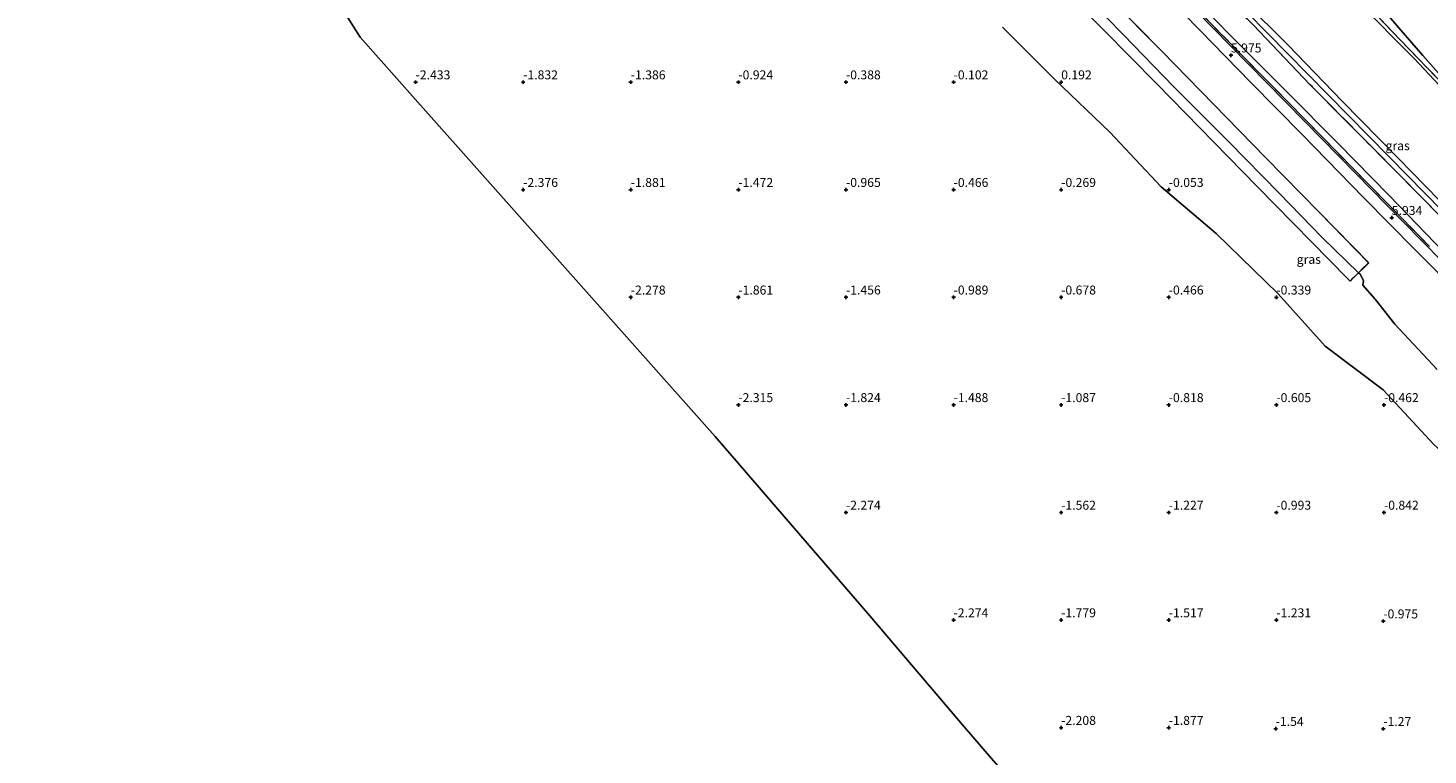
# Model space of a CAD drawing. Units: metres. Extents: x 51960 to 60004, y 381250 to 387503.
# Drawn here: x 57737 to 58128, y 385481 to 385684 of the extents above; entities that cross this region are included whole.
import ezdxf
from ezdxf.enums import TextEntityAlignment as Align

# ---------------------------------------------------------------- set-up
doc = ezdxf.new("R2010")
doc.units = ezdxf.units.M
doc.linetypes.add('IE-TERREINAFSCHEIDING', pattern=[10, 8, -2])
doc.layers.get('0').update_dxf_attribs({"lineweight": 25})
for name, color, linetype, lineweight in [('B-ME-GW-HOOGTEPUNT-S-B1', 10, 'Continuous', 25), ('B-ME-GW-KRUINLIJN-L-B1', 93, 'Continuous', 18), ('B-ME-GW-TEENLIJN-L-B1', 93, 'Continuous', 18), ('B-ME-IE-GRASLAND-GV-B6', 93, 'Continuous', 18), ('B-ME-IE-GRONDWERKLIJN-GROND_NIETINGERICHT-GV-B6', 253, 'Continuous', 18), ('B-ME-IE-INRICHTINGSELEMENT-L-B1', 253, 'Continuous', 18), ('B-ME-IE-TERREINAFSCHEIDING-RASTERHEKWERK-L-B1', 8, 'IE-TERREINAFSCHEIDING', 18), ('B-ME-OB-BEKLEDING-GV-B6', 253, 'Continuous', 18), ('B-ME-OB-WATERLIJN-L-B1', 133, 'OB-WATERLIJN', 18), ('B-ME-OG-WATER-GV-B6', 153, 'Continuous', 18), ('B-ME-VH-VERH_SOORT-BITUMEN-GV-B6', 8, 'IE-TERREINAFSCHEIDING-NATUURLIJK-HOUTWAL', 18)]:
    doc.layers.add(name, color=color, linetype=linetype, lineweight=lineweight)
doc.styles.add('NLCS-ISO', font='NLCS-ISO.TTF')
doc.linetypes.add('IE-TERREINAFSCHEIDING-NATUURLIJK-HOUTWAL', pattern='A,7,-1.5,[67,NLCS.SHX,S=0.75,R=45,X=0,Y=0],-1.5,7,-1.5,[70,NLCS.SHX,S=0.75,R=0,X=0,Y=0],-1.5', length=20)
doc.linetypes.add('OB-WATERLIJN', pattern='A,10,[32,NLCS.SHX,S=2,R=0,X=0,Y=0],-12', length=22)

# ---------------------------------------------------------------- blocks, each defined once
blk = doc.blocks.new('hoogtepunt')
for p, q in [((-0.5, 0), (0.5, 0)), ((0, 0.5), (0, -0.5))]:
    blk.add_line(p, q)

msp = doc.modelspace()

# ---------------------------------------------------------------- linework, layer by layer
at = {"layer": 'B-ME-GW-KRUINLIJN-L-B1'}
for points in [[(57897.755, 385831.208, 8.6), (57913.64, 385820.212, 8.593), (57927.983, 385810.774, 8.504), (57946.208, 385798.911, 8.557), (57963.779, 385787.437, 8.624), (57977.805, 385778.121, 8.587), (57992.306, 385768.477, 8.576), (58003.908, 385760.337, 8.574), (58016.081, 385750.263, 8.598), (58028.147, 385739.227, 8.63), (58041.418, 385726.82, 8.538), (58057.186, 385710.767, 8.517), (58072.958, 385694.583, 8.628), (58076.376, 385691.166, 8.58), (58088.409, 385679.133, 8.405), (58103.594, 385663.442, 8.441), (58119.194, 385647.52, 8.45), (58134.467, 385631.898, 8.529)], [(58136.546, 385609.23, 5.943), (58123.819, 385622.044, 5.946), (58109.597, 385636.507, 5.925), (58092.318, 385654.197, 5.945), (58078.157, 385668.659, 5.935), (58063.983, 385683.173, 5.952), (58049.185, 385698.248, 5.921)], [(58075.309, 385689.971, 8.742), (58077.044, 385688.212, 8.74), (58116.675, 385647.862, 8.564), (58180.806, 385582.608, 8.642)]]:
    msp.add_polyline3d(points, dxfattribs=at)
at = {"layer": 'B-ME-GW-TEENLIJN-L-B1'}
for points in [[(57890.87, 385824.198, 6.187), (57893.099, 385822.707, 6.18), (57902.283, 385816.563, 6.2), (57920.483, 385804.615, 6.171), (57937.671, 385793.191, 6.198), (57954.14, 385782.197, 6.214), (57971.29, 385770.924, 6.193), (57985.953, 385761.516, 6.226), (57998.969, 385752.159, 6.179), (58011.18, 385742.262, 6.201), (58023.021, 385731.617, 6.218), (58033.593, 385720.793, 6.168), (58045.214, 385709.095, 6.263), (58059.877, 385694.581, 6.248), (58073.879, 385680.324, 6.204), (58088.028, 385666.161, 6.249), (58102.371, 385651.729, 6.212), (58116.682, 385637.121, 6.266), (58132.047, 385621.253, 6.245)], [(58090.181, 385707.575, 0.687), (58091.194, 385706.539, 0.729), (58096.211, 385702.279, 0.548), (58107.915, 385691.163, 0.324), (58123.552, 385675.402, 0.315), (58137.914, 385660.164, 0.454), (58150.892, 385647.093, 0.451), (58165.584, 385631.928, 0.336), (58171.462, 385625.903, 0.417), (58185.586, 385611.39, 0.45), (58199.471, 385597.45, 0.465), (58214.098, 385582.341, 0.403), (58228.66, 385567.736, 0.444), (58242.828, 385553.168, 0.453), (58256.839, 385538.498, 0.564), (58271.324, 385523.702, 0.535), (58285.979, 385509.203, 0.409), (58300.138, 385494.501, 0.418), (58307.485, 385487.847, 0.378)], [(58028.436, 385696.537, 1.46), (58042.582, 385681.937, 1.36), (58056.646, 385667.423, 1.41), (58071.991, 385652.104, 1.51), (58086.003, 385637.798, 1.44), (58098.002, 385625.396, 1.44), (58108.142, 385615.602, 1.767), (58108.562, 385615.197, 1.6), (58109.525, 385613.406, 1.58), (58109.329, 385612.164, 1.395), (58112.801, 385608.209, 1.229), (58118.305, 385601.255, 1.019), (58130.106, 385588.582, 0.954)]]:
    msp.add_polyline3d(points, dxfattribs=at)
at = {"layer": 'B-ME-IE-GRASLAND-GV-B6'}
for points in [[(57882.053, 385838.96, 8.801), (57881.761, 385838.406, 8.799), (57889.033, 385833.477, 8.767), (57896.097, 385828.76, 8.63), (57897.755, 385831.208, 8.6), (57913.64, 385820.212, 8.593), (57927.983, 385810.774, 8.504), (57946.208, 385798.911, 8.557), (57963.779, 385787.437, 8.624), (57977.805, 385778.121, 8.587), (57992.306, 385768.477, 8.576), (58003.908, 385760.337, 8.574), (58016.081, 385750.263, 8.598), (58028.147, 385739.227, 8.63), (58041.418, 385726.82, 8.538), (58057.186, 385710.767, 8.517), (58072.958, 385694.583, 8.628), (58076.376, 385691.166, 8.58), (58088.409, 385679.133, 8.405), (58103.594, 385663.442, 8.441), (58119.194, 385647.52, 8.45), (58134.467, 385631.898, 8.529)], [(58132.047, 385621.253, 6.245), (58116.682, 385637.121, 6.266), (58102.371, 385651.729, 6.212), (58088.028, 385666.161, 6.249), (58073.879, 385680.324, 6.204), (58059.877, 385694.581, 6.248), (58045.214, 385709.095, 6.263), (58033.593, 385720.793, 6.168), (58023.021, 385731.617, 6.218), (58011.18, 385742.262, 6.201), (57998.969, 385752.159, 6.179), (57985.953, 385761.516, 6.226), (57971.29, 385770.924, 6.193), (57954.14, 385782.197, 6.214), (57937.671, 385793.191, 6.198), (57920.483, 385804.615, 6.171), (57902.283, 385816.563, 6.2), (57893.099, 385822.707, 6.18), (57893.198, 385822.939, 6.228), (57894.853, 385825.853, 7.644), (57895.918, 385827.859, 8.405), (57896.635, 385827.632, 8.53)], [(57896.635, 385827.632, 8.53), (57908.497, 385819.916, 8.581), (57922.891, 385810.423, 8.487), (57923.957, 385810.299, 8.592), (57941.103, 385798.854, 8.609), (57958.522, 385787.15, 8.685), (57976.48, 385775.281, 8.609), (57988.521, 385767.389, 8.699), (57998.203, 385760.736, 8.679), (58006.879, 385754.263, 8.679), (58016.225, 385746.415, 8.646), (58024.431, 385739.105, 8.601), (58033.177, 385730.522, 8.685), (58048.241, 385715.163, 8.646), (58063.538, 385699.544, 8.603), (58078.688, 385684.773, 8.654), (58094.699, 385667.977, 8.451), (58109.349, 385653.188, 8.475), (58125.399, 385636.973, 8.492), (58137.657, 385624.492, 8.581)], [(58132.421, 385667.419, 0.326), (58119.655, 385680.593, 0.218), (58105.008, 385696.111, 0.402), (58094.76, 385704.442, 0.561), (58091.338, 385708.103, 0.641), (58082.511, 385715.464, 0.976), (58065.898, 385729.267, 1.768), (58046.425, 385745.339, 2.658), (58033.703, 385755.556, 3.198), (58023.466, 385762.957, 3.699), (58013.004, 385769.786, 4.05), (58003.26, 385775.647, 4.458), (57991.658, 385782.035, 4.889), (57980.297, 385788.072, 5.345), (57965.412, 385796.091, 5.88), (57950.012, 385804.354, 6.386), (57931.921, 385813.912, 7.066), (57930.596, 385814.166, 7.105), (57928.23, 385816.413, 7.146), (57945.584, 385807.245, 6.556)], [(57945.584, 385807.245, 6.556), (57964.47, 385797.175, 5.891), (57980.493, 385788.653, 5.321), (57991.901, 385782.478, 4.883), (58003.156, 385776.175, 4.425), (58013.166, 385770.287, 4.076), (58023.749, 385763.439, 3.644), (58033.904, 385755.82, 3.194), (58046.741, 385745.71, 2.665), (58066.124, 385729.62, 1.758), (58082.497, 385715.962, 0.993), (58089.742, 385709.969, 0.735), (58093.663, 385706.781, 0.582), (58101.27, 385700.735, 0.401), (58110.496, 385693.108, 0.33), (58112.586, 385691.834, 0.318), (58119.969, 385683.219, 0.307), (58126.024, 385676.172, 0.306), (58137.606, 385663.164, 0.32)], [(58134.467, 385631.898, 8.529), (58119.194, 385647.52, 8.45), (58103.594, 385663.442, 8.441), (58088.409, 385679.133, 8.405), (58076.376, 385691.166, 8.58), (58077.696, 385692.379, 8.122), (58079.992, 385694.427, 6.986), (58087.507, 385702.336, 2.929), (58091.194, 385706.539, 0.729), (58096.211, 385702.279, 0.548), (58107.915, 385691.163, 0.324), (58123.552, 385675.402, 0.315), (58137.914, 385660.164, 0.454)], [(58105.008, 385696.111, 0.402), (58119.655, 385680.593, 0.218), (58132.421, 385667.419, 0.326)], [(58059.877, 385694.581, 6.248), (58073.879, 385680.324, 6.204), (58088.028, 385666.161, 6.249), (58102.371, 385651.729, 6.212), (58116.682, 385637.121, 6.266), (58132.047, 385621.253, 6.245)], [(58060.094, 385692.124, 6.137), (58076.056, 385675.813, 6.12), (58093.632, 385657.946, 6.121), (58111.078, 385640.124, 6.133), (58127.973, 385622.928, 6.176)], [(58127.973, 385622.928, 6.176), (58111.078, 385640.124, 6.133), (58093.632, 385657.946, 6.121), (58076.056, 385675.813, 6.12), (58060.094, 385692.124, 6.137)], [(58131.434, 385618.75, 6.134), (58120.47, 385629.878, 6.133), (58107.283, 385643.32, 6.133), (58093.072, 385657.839, 6.133), (58077.459, 385673.776, 6.115), (58062.623, 385688.902, 6.139)], [(58137.914, 385660.164, 0.454), (58123.552, 385675.402, 0.315), (58107.915, 385691.163, 0.324)], [(58137.657, 385624.492, 8.581), (58125.399, 385636.973, 8.492), (58109.349, 385653.188, 8.475), (58094.699, 385667.977, 8.451), (58078.688, 385684.773, 8.654)]]:
    msp.add_polyline3d(points, dxfattribs=at)
at = {"layer": 'B-ME-IE-GRONDWERKLIJN-GROND_NIETINGERICHT-GV-B6'}
for points in [[(58008.103, 385477.417, -2.548), (57998.26, 385488.866, -2.548), (57971.914, 385519.92, -2.548), (57928.73, 385569.958, -2.548), (57845.101, 385664, -2.548), (57829.761, 385681.257, -2.548), (57825.824, 385687.588, -2.548), (57819.654, 385702.804, -2.548), (57816.038, 385708, -2.548), (57808.012, 385713.737, -2.548), (57799.288, 385718.091, -2.548), (57785.61, 385723.911, -2.547), (57751.559, 385742.529, -2.547), (57731.016, 385754.319, -2.547)], [(58008.844, 385684.017, 0.097), (58023.447, 385669.481, 0.035), (58038.821, 385654.811, -0.012), (58053.102, 385639.563, -0.055), (58068.451, 385626.512, -0.226), (58085.71, 385609.665, -0.302)], [(58085.71, 385609.665, -0.302), (58098.803, 385595.073, -0.244), (58114.992, 385582.962, -0.272), (58129.114, 385567.701, -0.346), (58144.137, 385554.186, -0.432), (58157.172, 385540.24, -0.495), (58169.055, 385528.544, -0.387), (58181.679, 385516.535, -0.471), (58196.823, 385502.509, -0.401), (58207.714, 385490.487, -0.713), (58216.178, 385481.237, -0.703), (58224.627, 385470.56, -0.9)]]:
    msp.add_polyline3d(points, dxfattribs=at)
at = {"layer": 'B-ME-IE-INRICHTINGSELEMENT-L-B1'}
msp.add_polyline3d([(58039.098, 385691.821, 2.75), (58053.199, 385677.459, 2.776), (58067.803, 385662.517, 2.752), (58082.228, 385647.753, 2.745), (58097.188, 385632.489, 2.752), (58110.981, 385618.324, 2.76), (58110.434, 385617.785, 2.56), (58109.598, 385616.975, 2.294), (58108.174, 385615.563, 1.766), (58107.046, 385614.482, 1.31), (58106.299, 385613.766, 1.08), (58105.763, 385613.22, 0.922), (58105.039, 385613.96, 0.922), (58079.924, 385639.61, 0.825), (58051.817, 385668.384, 0.804), (58022.465, 385698.216, 0.865)], dxfattribs=at)
at = {"layer": 'B-ME-IE-TERREINAFSCHEIDING-RASTERHEKWERK-L-B1'}
for points in [[(58127.973, 385622.928, 6.176), (58111.078, 385640.124, 6.133), (58093.632, 385657.946, 6.121), (58076.056, 385675.813, 6.12), (58060.094, 385692.124, 6.137), (58042.759, 385709.782, 6.149), (58024.799, 385727.765, 6.113), (58015.036, 385736.95, 6.119), (58005.083, 385745.641, 6.116), (57995.962, 385753.075, 6.142), (57985.456, 385760.66, 6.146), (57973.263, 385768.769, 6.134), (57955.55, 385780.502, 6.147), (57934.065, 385794.884, 6.107), (57912.913, 385808.895, 6.191), (57892.84, 385822.1, 6.109), (57893.099, 385822.707, 6.18)], [(57930.596, 385814.166, 7.105), (57931.921, 385813.912, 7.066), (57950.012, 385804.354, 6.386), (57965.412, 385796.091, 5.88), (57980.297, 385788.072, 5.345), (57991.658, 385782.035, 4.889), (58003.26, 385775.647, 4.458), (58013.004, 385769.786, 4.05), (58023.466, 385762.957, 3.699), (58033.703, 385755.556, 3.198), (58046.425, 385745.339, 2.658), (58065.898, 385729.267, 1.768), (58082.511, 385715.464, 0.976), (58091.338, 385708.103, 0.641), (58094.76, 385704.442, 0.561), (58105.008, 385696.111, 0.402), (58119.655, 385680.593, 0.218), (58132.421, 385667.419, 0.326)], [(58137.657, 385624.492, 8.581), (58125.399, 385636.973, 8.492), (58109.349, 385653.188, 8.475), (58094.699, 385667.977, 8.451), (58078.688, 385684.773, 8.654), (58063.538, 385699.544, 8.603), (58048.241, 385715.163, 8.646), (58033.177, 385730.522, 8.685), (58024.431, 385739.105, 8.601), (58016.225, 385746.415, 8.646), (58006.879, 385754.263, 8.679), (57998.203, 385760.736, 8.679), (57988.521, 385767.389, 8.699), (57976.48, 385775.281, 8.609), (57958.522, 385787.15, 8.685), (57941.103, 385798.854, 8.609), (57923.957, 385810.299, 8.592)]]:
    msp.add_polyline3d(points, dxfattribs=at)
at = {"layer": 'B-ME-OB-BEKLEDING-GV-B6'}
for points in [[(58108.142, 385615.602, 1.767), (58098.002, 385625.396, 1.44), (58086.003, 385637.798, 1.44), (58071.991, 385652.104, 1.51), (58056.646, 385667.423, 1.41), (58042.582, 385681.937, 1.36), (58028.436, 385696.537, 1.46)], [(58028.436, 385696.537, 1.46), (58042.582, 385681.937, 1.36), (58056.646, 385667.423, 1.41), (58071.991, 385652.104, 1.51), (58086.003, 385637.798, 1.44), (58098.002, 385625.396, 1.44), (58108.142, 385615.602, 1.767), (58108.562, 385615.197, 1.6), (58109.525, 385613.406, 1.58), (58109.329, 385612.164, 1.395), (58112.801, 385608.209, 1.229), (58118.305, 385601.255, 1.019), (58130.106, 385588.582, 0.954)], [(58049.185, 385698.248, 5.921), (58063.983, 385683.173, 5.952), (58078.157, 385668.659, 5.935), (58092.318, 385654.197, 5.945), (58109.597, 385636.507, 5.925), (58123.819, 385622.044, 5.946), (58136.546, 385609.23, 5.943)], [(58039.062, 385691.786, 2.75), (58053.163, 385677.424, 2.776), (58067.767, 385662.482, 2.752), (58082.192, 385647.718, 2.745), (58097.152, 385632.454, 2.752), (58110.911, 385618.325, 2.76), (58110.399, 385617.821, 2.56), (58109.563, 385617.011, 2.294), (58108.142, 385615.602, 1.767)], [(58130.106, 385588.582, 0.954), (58118.305, 385601.255, 1.019), (58112.801, 385608.209, 1.229), (58109.329, 385612.164, 1.395), (58109.525, 385613.406, 1.58), (58108.562, 385615.197, 1.6), (58108.142, 385615.602, 1.767), (58109.563, 385617.011, 2.294), (58110.399, 385617.821, 2.56), (58110.911, 385618.325, 2.76), (58097.152, 385632.454, 2.752), (58082.192, 385647.718, 2.745), (58067.767, 385662.482, 2.752), (58053.163, 385677.424, 2.776), (58039.062, 385691.786, 2.75)], [(58129.114, 385567.701, -0.346), (58114.992, 385582.962, -0.272), (58098.803, 385595.073, -0.244), (58085.71, 385609.665, -0.302), (58068.451, 385626.512, -0.226), (58053.102, 385639.563, -0.055), (58038.821, 385654.811, -0.012), (58023.447, 385669.481, 0.035), (58008.844, 385684.017, 0.097)]]:
    msp.add_polyline3d(points, dxfattribs=at)
at = {"layer": 'B-ME-OB-WATERLIJN-L-B1'}
msp.add_polyline3d([(57785.61, 385723.911, -2.547), (57799.288, 385718.091, -2.548), (57808.012, 385713.737, -2.548), (57816.038, 385708, -2.548), (57819.654, 385702.804, -2.548), (57825.824, 385687.588, -2.548), (57829.761, 385681.257, -2.548), (57845.101, 385664, -2.548), (57928.73, 385569.958, -2.548), (57971.914, 385519.92, -2.548), (57998.26, 385488.866, -2.548), (58008.103, 385477.417, -2.548), (58016.265, 385464.454, -2.548), (58022.68, 385449.168, -2.544)], dxfattribs=at)
at = {"layer": 'B-ME-OG-WATER-GV-B6'}
msp.add_polyline3d([(57731.016, 385754.319, -2.547), (57751.559, 385742.529, -2.547), (57785.61, 385723.911, -2.547), (57799.288, 385718.091, -2.548), (57808.012, 385713.737, -2.548), (57816.038, 385708, -2.548), (57819.654, 385702.804, -2.548), (57825.824, 385687.588, -2.548), (57829.761, 385681.257, -2.548), (57845.101, 385664, -2.548), (57928.73, 385569.958, -2.548), (57971.914, 385519.92, -2.548), (57998.26, 385488.866, -2.548), (58008.103, 385477.417, -2.548)], dxfattribs=at)
at = {"layer": 'B-ME-VH-VERH_SOORT-BITUMEN-GV-B6'}
for points in [[(58136.546, 385609.23, 5.943), (58123.819, 385622.044, 5.946), (58109.597, 385636.507, 5.925), (58092.318, 385654.197, 5.945), (58078.157, 385668.659, 5.935), (58063.983, 385683.173, 5.952), (58049.185, 385698.248, 5.921)], [(58137.606, 385663.164, 0.32), (58126.024, 385676.172, 0.306), (58119.969, 385683.219, 0.307), (58112.586, 385691.834, 0.318)], [(58062.623, 385688.902, 6.139), (58077.459, 385673.776, 6.115), (58093.072, 385657.839, 6.133), (58107.283, 385643.32, 6.133), (58120.47, 385629.878, 6.133), (58131.434, 385618.75, 6.134)]]:
    msp.add_polyline3d(points, dxfattribs=at)

# ---------------------------------------------------------------- block references
at = {"layer": 'B-ME-GW-HOOGTEPUNT-S-B1', "rotation": 90}
for p in [(58072.576, 385676.225, 5.975), (58072.576, 385676.225, 5.975), (57845.239, 385668.728, -2.433), (57845.239, 385668.728, -2.433), (57875.239, 385668.728, -1.832), (57875.239, 385668.728, -1.832), (57905.239, 385668.727, -1.386), (57905.239, 385668.727, -1.386), (57935.238, 385668.727, -0.924), (57935.238, 385668.727, -0.924), (57965.238, 385668.726, -0.388), (57965.238, 385668.726, -0.388), (57995.238, 385668.725, -0.102), (57995.238, 385668.725, -0.102), (58025.238, 385668.725, 0.192), (58025.238, 385668.725, 0.192), (57875.244, 385638.722, -2.376), (57875.244, 385638.722, -2.376), (57905.243, 385638.721, -1.881), (57905.243, 385638.721, -1.881), (57935.238, 385638.727, -1.472), (57935.238, 385638.727, -1.472), (57965.238, 385638.726, -0.965), (57965.238, 385638.726, -0.965), (57995.243, 385638.719, -0.466), (57995.243, 385638.719, -0.466), (58025.242, 385638.719, -0.269), (58025.242, 385638.719, -0.269), (58055.24, 385638.727, -0.053), (58055.24, 385638.727, -0.053), (58117.405, 385630.922, 5.934), (58117.405, 385630.922, 5.934), (57905.241, 385608.73, -2.278), (57905.241, 385608.73, -2.278), (57935.24, 385608.73, -1.861), (57935.24, 385608.73, -1.861), (57965.235, 385608.735, -1.456), (57965.235, 385608.735, -1.456), (57995.235, 385608.735, -0.989), (57995.235, 385608.735, -0.989), (58025.234, 385608.734, -0.678), (58025.234, 385608.734, -0.678), (58055.234, 385608.734, -0.466), (58055.234, 385608.734, -0.466), (58085.239, 385608.727, -0.339), (58085.239, 385608.727, -0.339), (57935.234, 385578.736, -2.315), (57935.234, 385578.736, -2.315), (57965.234, 385578.736, -1.824), (57965.234, 385578.736, -1.824), (57995.234, 385578.735, -1.488), (57995.234, 385578.735, -1.488), (58025.234, 385578.734, -1.087), (58025.234, 385578.734, -1.087), (58055.234, 385578.734, -0.818), (58055.234, 385578.734, -0.818), (58085.233, 385578.733, -0.605), (58085.233, 385578.733, -0.605), (58115.233, 385578.733, -0.462), (58115.233, 385578.733, -0.462), (57965.234, 385548.736, -2.274), (57965.234, 385548.736, -2.274), (58025.233, 385548.735, -1.562), (58025.233, 385548.735, -1.562), (58055.233, 385548.734, -1.227), (58055.233, 385548.734, -1.227), (58085.233, 385548.734, -0.993), (58085.233, 385548.734, -0.993), (58115.232, 385548.733, -0.842), (58115.232, 385548.733, -0.842), (57995.233, 385518.736, -2.274), (57995.233, 385518.736, -2.274), (58025.233, 385518.735, -1.779), (58025.233, 385518.735, -1.779), (58055.232, 385518.734, -1.517), (58055.232, 385518.734, -1.517), (58085.232, 385518.734, -1.231), (58085.232, 385518.734, -1.231), (58115.042, 385518.43, -0.975), (58115.042, 385518.43, -0.975), (58025.232, 385488.735, -2.208), (58025.232, 385488.735, -2.208), (58055.232, 385488.735, -1.877), (58055.232, 385488.735, -1.877), (58085.041, 385488.428, -1.54), (58085.041, 385488.428, -1.54), (58115.039, 385488.426, -1.27), (58115.039, 385488.426, -1.27)]:
    msp.add_blockref('hoogtepunt', p, dxfattribs=at)

# ---------------------------------------------------------------- texts
at = {"layer": 'B-ME-GW-HOOGTEPUNT-S-B1', "ltscale": 0.2, "style": 'NLCS-ISO'}
for s, p in [('5.975', (58072.576, 385676.225, 5.975)), ('5.975', (58072.576, 385676.225, 5.975)), ('-2.433', (57845.239, 385668.728, -2.433)), ('-2.433', (57845.239, 385668.728, -2.433)), ('-1.832', (57875.239, 385668.728, -1.832)), ('-1.832', (57875.239, 385668.728, -1.832)), ('-1.386', (57905.239, 385668.727, -1.386)), ('-1.386', (57905.239, 385668.727, -1.386)), ('-0.924', (57935.238, 385668.727, -0.924)), ('-0.924', (57935.238, 385668.727, -0.924)), ('-0.388', (57965.238, 385668.726, -0.388)), ('-0.388', (57965.238, 385668.726, -0.388)), ('-0.102', (57995.238, 385668.725, -0.102)), ('-0.102', (57995.238, 385668.725, -0.102)), ('0.192', (58025.238, 385668.725, 0.192)), ('0.192', (58025.238, 385668.725, 0.192)), ('-2.376', (57875.244, 385638.722, -2.376)), ('-2.376', (57875.244, 385638.722, -2.376)), ('-1.881', (57905.243, 385638.721, -1.881)), ('-1.881', (57905.243, 385638.721, -1.881)), ('-1.472', (57935.238, 385638.727, -1.472)), ('-1.472', (57935.238, 385638.727, -1.472)), ('-0.965', (57965.238, 385638.726, -0.965)), ('-0.965', (57965.238, 385638.726, -0.965)), ('-0.466', (57995.243, 385638.719, -0.466)), ('-0.466', (57995.243, 385638.719, -0.466)), ('-0.269', (58025.242, 385638.719, -0.269)), ('-0.269', (58025.242, 385638.719, -0.269)), ('-0.053', (58055.24, 385638.727, -0.053)), ('-0.053', (58055.24, 385638.727, -0.053)), ('5.934', (58117.405, 385630.922, 5.934)), ('5.934', (58117.405, 385630.922, 5.934)), ('-2.278', (57905.241, 385608.73, -2.278)), ('-2.278', (57905.241, 385608.73, -2.278)), ('-1.861', (57935.24, 385608.73, -1.861)), ('-1.861', (57935.24, 385608.73, -1.861)), ('-1.456', (57965.235, 385608.735, -1.456)), ('-1.456', (57965.235, 385608.735, -1.456)), ('-0.989', (57995.235, 385608.735, -0.989)), ('-0.989', (57995.235, 385608.735, -0.989)), ('-0.678', (58025.234, 385608.734, -0.678)), ('-0.678', (58025.234, 385608.734, -0.678)), ('-0.466', (58055.234, 385608.734, -0.466)), ('-0.466', (58055.234, 385608.734, -0.466)), ('-0.339', (58085.239, 385608.727, -0.339)), ('-0.339', (58085.239, 385608.727, -0.339)), ('-2.315', (57935.234, 385578.736, -2.315)), ('-2.315', (57935.234, 385578.736, -2.315)), ('-1.824', (57965.234, 385578.736, -1.824)), ('-1.824', (57965.234, 385578.736, -1.824)), ('-1.488', (57995.234, 385578.735, -1.488)), ('-1.488', (57995.234, 385578.735, -1.488)), ('-1.087', (58025.234, 385578.734, -1.087)), ('-1.087', (58025.234, 385578.734, -1.087)), ('-0.818', (58055.234, 385578.734, -0.818)), ('-0.818', (58055.234, 385578.734, -0.818)), ('-0.605', (58085.233, 385578.733, -0.605)), ('-0.605', (58085.233, 385578.733, -0.605)), ('-0.462', (58115.233, 385578.733, -0.462)), ('-0.462', (58115.233, 385578.733, -0.462)), ('-2.274', (57965.234, 385548.736, -2.274)), ('-2.274', (57965.234, 385548.736, -2.274)), ('-1.562', (58025.233, 385548.735, -1.562)), ('-1.562', (58025.233, 385548.735, -1.562)), ('-1.227', (58055.233, 385548.734, -1.227)), ('-1.227', (58055.233, 385548.734, -1.227)), ('-0.993', (58085.233, 385548.734, -0.993)), ('-0.993', (58085.233, 385548.734, -0.993)), ('-0.842', (58115.232, 385548.733, -0.842)), ('-0.842', (58115.232, 385548.733, -0.842)), ('-2.274', (57995.233, 385518.736, -2.274)), ('-2.274', (57995.233, 385518.736, -2.274)), ('-1.779', (58025.233, 385518.735, -1.779)), ('-1.779', (58025.233, 385518.735, -1.779)), ('-1.517', (58055.232, 385518.734, -1.517)), ('-1.517', (58055.232, 385518.734, -1.517)), ('-1.231', (58085.232, 385518.734, -1.231)), ('-1.231', (58085.232, 385518.734, -1.231)), ('-0.975', (58115.042, 385518.43, -0.975)), ('-0.975', (58115.042, 385518.43, -0.975)), ('-2.208', (58025.232, 385488.735, -2.208)), ('-2.208', (58025.232, 385488.735, -2.208)), ('-1.877', (58055.232, 385488.735, -1.877)), ('-1.877', (58055.232, 385488.735, -1.877)), ('-1.54', (58085.041, 385488.428, -1.54)), ('-1.54', (58085.041, 385488.428, -1.54)), ('-1.27', (58115.039, 385488.426, -1.27)), ('-1.27', (58115.039, 385488.426, -1.27))]:
    msp.add_text(s, height=2.5, dxfattribs=at).set_placement(p, align=Align.BOTTOM_LEFT)
at = {"layer": 'B-ME-IE-GRASLAND-GV-B6', "ltscale": 0.2, "style": 'NLCS-ISO'}
for p in [(58119.0405, 385651.0065), (58094.2795, 385619.3165)]:
    msp.add_text('gras', height=2.5, dxfattribs=at).set_placement(p, align=Align.MIDDLE_CENTER)

doc.saveas('drawing.dxf')
